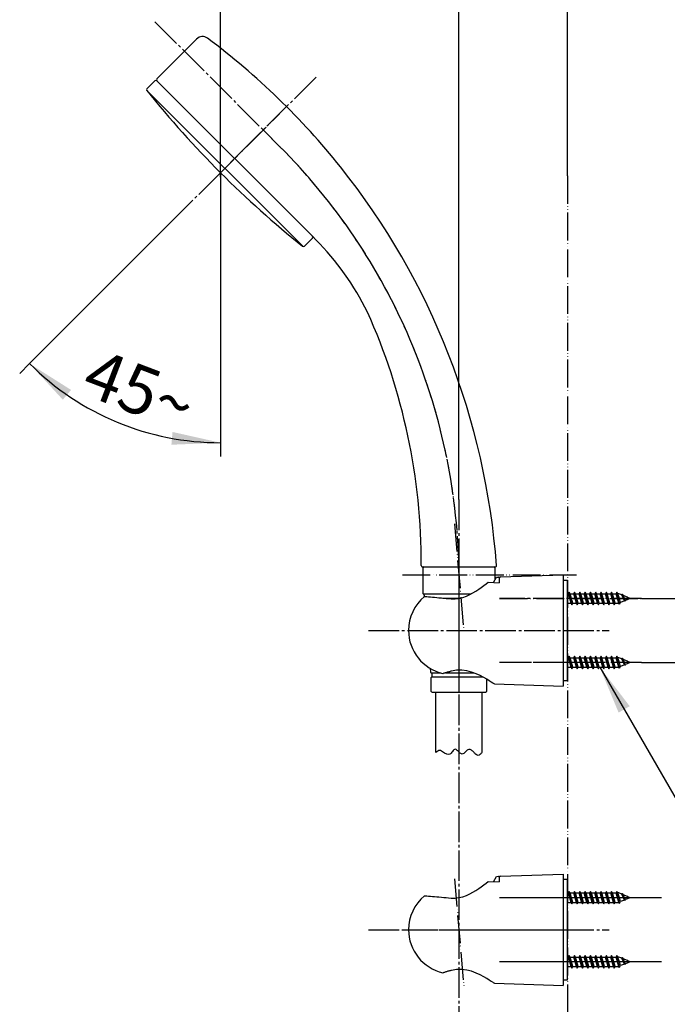
# Model space of a CAD drawing. Units: millimetres. Extents: x 0 to 1050, y 0 to 1485.
# Drawn here: x 633 to 866, y 612 to 965 of the extents above; entities that cross this region are included whole.
import ezdxf

# ---------------------------------------------------------------- set-up
doc = ezdxf.new("R2010")
doc.units = ezdxf.units.MM
doc.linetypes.add('DASH_CENTER', pattern=[14, 11, -1, 1, -1])
doc.linetypes.add('PHANTOM', pattern=[13, 10, -1, 0, -1, 0, -1])
for name, color, linetype in [('00_オリジナル', 7, 'Continuous'), ('1', 7, 'Continuous'), ('12', 7, 'Continuous'), ('17', 7, 'Continuous'), ('4A', 7, 'Continuous'), ('_______1', 7, 'Continuous'), ('OBJECT', 7, 'Continuous')]:
    doc.layers.add(name, color=color, linetype=linetype)
doc.styles.add('CONVERTER_11', font='MS Mincho.ttf', dxfattribs={"width": 0.89})
doc.styles.add('CONVERTER_12', font='txt.shx', dxfattribs={"width": 0.9})
doc.dimstyles.new('ME10_DIM_12', dxfattribs={"dimtxt": 17.5, "dimasz": 17.5, "dimexe": 5, "dimexo": 0, "dimgap": 5, "dimtad": 1, "dimdsep": 46, "dimtxsty": 'CONVERTER_11', "dimsah": 1, "dimcen": 0.09, "dimclrd": 2, "dimclre": 2, "dimclrt": 7, "dimadec": 0, "dimazin": 0, "dimtfac": 1, "dimtdec": 4, "dimtix": 1, "dimtmove": 0, "dimatfit": 3, "dimfxl": 1, "dimtolj": 1, "dimtzin": 0, "dimarcsym": 0})
doc.dimstyles.new('ME10_DIM_17', dxfattribs={"dimtxt": 17.5, "dimasz": 17.5, "dimexe": 5, "dimexo": 0, "dimgap": 5, "dimtad": 1, "dimdsep": 46, "dimtxsty": 'CONVERTER_12', "dimsah": 1, "dimcen": 0.09, "dimclrd": 2, "dimclre": 2, "dimclrt": 7, "dimadec": 0, "dimazin": 0, "dimtfac": 1, "dimtdec": 4, "dimtix": 1, "dimtmove": 0, "dimatfit": 3, "dimfxl": 1, "dimtolj": 1, "dimtzin": 0, "dimarcsym": 0})
doc.dimstyles.new('ME10_DIM_18', dxfattribs={"dimtxt": 17.5, "dimasz": 17.5, "dimexe": 5, "dimexo": 0, "dimgap": 5, "dimtad": 1, "dimdsep": 46, "dimtxsty": 'CONVERTER_12', "dimsah": 1, "dimcen": 0.09, "dimclrd": 2, "dimclre": 2, "dimclrt": 7, "dimadec": 0, "dimazin": 0, "dimtfac": 1, "dimtdec": 4, "dimtix": 1, "dimtmove": 0, "dimatfit": 3, "dimfxl": 1, "dimtolj": 1, "dimtzin": 0, "dimarcsym": 0})
doc.dimstyles.new('ME10_DIM_20', dxfattribs={"dimtxt": 17.5, "dimasz": 17.5, "dimexe": 5, "dimexo": 0, "dimgap": 5, "dimtad": 1, "dimdsep": 46, "dimtxsty": 'CONVERTER_12', "dimsah": 1, "dimcen": 0.09, "dimclrd": 2, "dimclre": 2, "dimclrt": 7, "dimadec": 0, "dimazin": 0, "dimtfac": 1, "dimtdec": 4, "dimtix": 1, "dimtmove": 0, "dimatfit": 3, "dimfxl": 1, "dimtolj": 1, "dimtzin": 0, "dimarcsym": 0})
doc.dimstyles.get("Standard").update_dxf_attribs({"dimtxt": 0.18, "dimasz": 0.18, "dimexe": 0.18, "dimexo": 0.0625, "dimgap": 0.09, "dimtad": 0, "dimtih": 1, "dimtoh": 1, "dimdec": 4, "dimzin": 0, "dimdsep": 46, "dimtxsty": 'Standard', "dimcen": 0.09, "dimadec": 0, "dimazin": 0, "dimtfac": 1, "dimtdec": 4, "dimtofl": 0, "dimtmove": 0, "dimatfit": 3, "dimfxl": 1, "dimtolj": 1, "dimtzin": 0, "dimarcsym": 0})

# ---------------------------------------------------------------- blocks, each defined once
blk = doc.blocks.new('S3950-82BF-CD-5P', base_point=(265, 768.69))
at = {"layer": '00_オリジナル', "color": 7, "linetype": 'Continuous'}
for centre, start, end in [((963.47, 1168.41), 218.7779, 224.9992), ((963.47, 1168.42), 225.0008, 231.2221)]:
    blk.add_arc(centre, 365, start, end, dxfattribs=at)
at = {"layer": '1', "color": 7, "linetype": 'Continuous'}
blk.add_line((678.84, 939.96), (735.02, 883.79), dxfattribs=at)
for centre, radius, start, end in [((698.93, 956.21), 3, 53.2604, 135), ((545.2, 750.26), 260, 38.5748, 53.2604), ((545.2, 750.26), 260, 4.1844, 38.5748), ((556.98, 770.03), 220.5, 359.782, 24.159)]:
    blk.add_arc(centre, radius, start, end, dxfattribs=at)
at = {"layer": '4A', "color": 7, "linetype": 'Continuous'}
for p, q in [((696.81, 958.33), (682.54, 944.05)), ((738.4, 887.48), (682.54, 943.34)), ((739.64, 886.24), (738.4, 887.48))]:
    blk.add_line(p, q, dxfattribs=at)
at = {"layer": '_______1', "color": 4, "linetype": 'PHANTOM'}
blk.add_line((705.38, 910.32), (729.1, 934.05), dxfattribs=at)
at = {"layer": 'OBJECT', "color": 7, "linetype": 'Continuous'}
for p, q in [((678.96, 940.48), (681.83, 943.34)), ((735.53, 883.91), (738.4, 886.78)), ((777.98, 768.69), (804.01, 768.69))]:
    blk.add_line(p, q, dxfattribs=at)
at = {"layer": 'OBJECT', "color": 4, "linetype": 'PHANTOM'}
blk.add_line((720.72, 925.67), (726.61, 919.78), dxfattribs=at)
at = {"layer": 'OBJECT', "color": 7, "linetype": 'Continuous'}
for centre, radius, start, end in [((682.18, 942.99), 0.5, 45, 135), ((682.89, 943.7), 0.5, 135, 225), ((679.32, 940.13), 0.5, 135, 218.7779), ((738.04, 887.13), 0.5, 315, 45), ((668.54, 815.92), 100, 26.3307, 44.6859), ((735.18, 884.26), 0.5, 231.2221, 315), ((777.98, 769.19), 0.5, 179.782, 270), ((804.01, 769.19), 0.5, 270, 4.1844)]:
    blk.add_arc(centre, radius, start, end, dxfattribs=at)
at = {"layer": 'OBJECT', "color": 4, "linetype": 'PHANTOM'}
blk.add_arc((571.05, 764.21), 220, 1.1666, 45, dxfattribs=at)
blk = doc.blocks.new('98-207__15', base_point=(1320.45, 397.16))
at = {"layer": '1', "color": 7, "linetype": 'Continuous'}
for p, q in [((830, 763.88), (828.5, 763.88)), ((830, 727.88), (830, 763.88)), ((828.5, 727.88), (830, 727.88))]:
    blk.add_line(p, q, dxfattribs=at)
blk = doc.blocks.new('98-206__16', base_point=(698.63, 613.72))
at = {"layer": '1', "color": 7, "linetype": 'Continuous'}
for p, q in [((803.4, 763.13), (804.5, 765.04)), ((804.5, 765.04), (805.19, 765.07)), ((805.5, 764.77), (805.5, 763.04))]:
    blk.add_line(p, q, dxfattribs=at)
blk.add_arc((805.2, 764.77), 0.3, 0, 92, dxfattribs=at)
blk = doc.blocks.new('85-165-_色___17', base_point=(798.71, 809.48))
at = {"layer": '1', "color": 7, "linetype": 'Continuous'}
for p, q in [((805.98, 765.1), (828.5, 765.88)), ((828.5, 765.88), (828.5, 725.88)), ((803.81, 726.74), (828.5, 725.88))]:
    blk.add_line(p, q, dxfattribs=at)
for centre, radius, start, end in [((806, 764.6), 0.5, 92, 180), ((803.85, 727.74), 1, 236.4205, 268)]:
    blk.add_arc(centre, radius, start, end, dxfattribs=at)
at = {"layer": '12', "color": 7, "linetype": 'Continuous'}
for p, q in [((801.48, 763.19), (801.55, 763.22)), ((801.55, 763.22), (805.5, 763.04))]:
    blk.add_line(p, q, dxfattribs=at)
at = {"layer": '17', "color": 7, "linetype": 'Continuous'}
for points in [[(788.22, 757.24), (789.63, 757.27), (791.02, 757.42), (792.39, 757.71), (793.68, 758.17), (794.88, 758.76), (796.03, 759.36), (797.09, 760.02), (798.11, 760.69), (799.04, 761.34), (799.91, 761.99), (800.76, 762.62), (801.48, 763.19)], [(778.6, 758.03), (778.61, 758.03), (778.63, 758.04), (778.64, 758.05), (778.65, 758.06), (778.67, 758.06), (778.68, 758.07), (778.7, 758.07), (778.71, 758.08), (778.73, 758.08), (778.74, 758.08), (778.76, 758.08), (778.77, 758.08)], [(778.77, 758.08), (779.44, 758.03), (780.11, 757.97), (780.76, 757.92), (781.47, 757.86), (782.27, 757.79), (783.06, 757.72), (783.85, 757.66), (784.7, 757.58), (785.57, 757.5), (786.45, 757.41), (787.32, 757.33), (788.22, 757.24)], [(785.26, 730.45), (785.26, 730.45), (785.27, 730.45), (785.27, 730.45), (785.28, 730.45), (785.28, 730.45), (785.29, 730.45), (785.29, 730.45), (785.3, 730.45), (785.3, 730.45), (785.31, 730.45), (785.31, 730.45), (785.32, 730.45)], [(788.39, 731.29), (788.13, 731.22), (787.87, 731.15), (787.61, 731.08), (787.35, 731.01), (787.09, 730.94), (786.83, 730.87), (786.57, 730.79), (786.32, 730.72), (786.06, 730.65), (785.8, 730.58), (785.55, 730.52), (785.32, 730.45)], [(803.3, 726.91), (803.14, 727.01), (802.63, 727.34), (801.91, 727.8), (801.02, 728.34), (799.92, 728.98), (798.6, 729.67), (797.16, 730.33), (795.58, 730.94), (793.85, 731.41), (792.02, 731.65), (790.16, 731.62), (788.39, 731.29)]]:
    blk.add_lwpolyline(points, dxfattribs=at)
for start, end in [(129.847, 180), (180, 257.3061)]:
    blk.add_arc((788.74, 745.88), 15.82, start, end, dxfattribs=at)
blk = doc.blocks.new('98-207__18', base_point=(1320.45, 269.66))
at = {"layer": '1', "color": 7, "linetype": 'Continuous'}
for p, q in [((830, 656.38), (828.5, 656.38)), ((830, 620.38), (830, 656.38)), ((828.5, 620.38), (830, 620.38))]:
    blk.add_line(p, q, dxfattribs=at)
blk = doc.blocks.new('98-206__19', base_point=(698.63, 486.22))
at = {"layer": '1', "color": 7, "linetype": 'Continuous'}
for p, q in [((803.4, 655.63), (804.5, 657.54)), ((804.5, 657.54), (805.19, 657.57)), ((805.5, 657.27), (805.5, 655.54))]:
    blk.add_line(p, q, dxfattribs=at)
blk.add_arc((805.2, 657.27), 0.3, 0, 92, dxfattribs=at)
blk = doc.blocks.new('85-165-_色___20', base_point=(798.71, 681.98))
at = {"layer": '1', "color": 7, "linetype": 'Continuous'}
for p, q in [((805.98, 657.6), (828.5, 658.38)), ((828.5, 658.38), (828.5, 618.38)), ((803.81, 619.24), (828.5, 618.38))]:
    blk.add_line(p, q, dxfattribs=at)
for centre, radius, start, end in [((806, 657.1), 0.5, 92, 180), ((803.85, 620.24), 1, 236.4205, 268)]:
    blk.add_arc(centre, radius, start, end, dxfattribs=at)
at = {"layer": '12', "color": 7, "linetype": 'Continuous'}
for p, q in [((801.48, 655.69), (801.55, 655.72)), ((801.55, 655.72), (805.5, 655.54))]:
    blk.add_line(p, q, dxfattribs=at)
at = {"layer": '17', "color": 7, "linetype": 'Continuous'}
for points in [[(788.22, 649.74), (789.63, 649.77), (791.02, 649.92), (792.39, 650.21), (793.68, 650.67), (794.88, 651.26), (796.03, 651.86), (797.09, 652.52), (798.11, 653.19), (799.04, 653.84), (799.91, 654.49), (800.76, 655.12), (801.48, 655.69)], [(778.6, 650.53), (778.61, 650.53), (778.63, 650.54), (778.64, 650.55), (778.65, 650.56), (778.67, 650.56), (778.68, 650.57), (778.7, 650.57), (778.71, 650.58), (778.73, 650.58), (778.74, 650.58), (778.76, 650.58), (778.77, 650.58)], [(778.77, 650.58), (779.44, 650.53), (780.11, 650.47), (780.76, 650.42), (781.47, 650.36), (782.27, 650.29), (783.06, 650.22), (783.85, 650.16), (784.7, 650.08), (785.57, 650), (786.45, 649.91), (787.32, 649.83), (788.22, 649.74)], [(785.26, 622.95), (785.26, 622.95), (785.27, 622.95), (785.27, 622.95), (785.28, 622.95), (785.28, 622.95), (785.29, 622.95), (785.29, 622.95), (785.3, 622.95), (785.3, 622.95), (785.31, 622.95), (785.31, 622.95), (785.32, 622.95)], [(788.39, 623.79), (788.13, 623.72), (787.87, 623.65), (787.61, 623.58), (787.35, 623.51), (787.09, 623.44), (786.83, 623.37), (786.57, 623.29), (786.32, 623.22), (786.06, 623.15), (785.8, 623.08), (785.55, 623.02), (785.32, 622.95)], [(803.3, 619.41), (803.14, 619.51), (802.63, 619.84), (801.91, 620.3), (801.02, 620.84), (799.92, 621.48), (798.6, 622.17), (797.16, 622.83), (795.58, 623.44), (793.85, 623.91), (792.02, 624.15), (790.16, 624.12), (788.39, 623.79)]]:
    blk.add_lwpolyline(points, dxfattribs=at)
for start, end in [(129.847, 180), (180, 257.3061)]:
    blk.add_arc((788.74, 638.38), 15.82, start, end, dxfattribs=at)
blk = doc.blocks.new('S340-85-_色_', base_point=(14.53, 3025.52))
at = {"layer": '1', "color": 4, "linetype": 'PHANTOM'}
for p, q in [((789.4, 784.16), (792.79, 745.49)), ((770.72, 765.88), (833.19, 765.88)), ((805.64, 757.38), (856.64, 757.38)), ((856.64, 734.38), (805.64, 734.38)), ((789.4, 656.66), (792.79, 617.99)), ((856.64, 649.88), (805.64, 649.88)), ((770.72, 638.38), (833.19, 638.38)), ((856.64, 626.88), (805.64, 626.88))]:
    blk.add_line(p, q, dxfattribs=at)
at = {"layer": '1'}
for name, p in [('85-165-_色___17', (798.71, 809.48)), ('98-206__16', (698.63, 613.72)), ('98-207__15', (1320.45, 397.16)), ('85-165-_色___20', (798.71, 681.98)), ('98-206__19', (698.63, 486.22)), ('98-207__18', (1320.45, 269.66))]:
    blk.add_blockref(name, p, dxfattribs=at)
blk = doc.blocks.new('72-263-C2__21', base_point=(1883.38, 624.87))
at = {"layer": '1', "color": 7, "linetype": 'Continuous'}
for p, q in [((830, 628.58), (830.35, 628.58)), ((830.67, 629.13), (830.35, 628.58)), ((830.83, 626.88), (830.35, 628.58)), ((831.14, 626.88), (830.67, 629.13)), ((830.99, 628.58), (830.67, 629.13)), ((831.3, 625.18), (830.83, 626.88)), ((831.46, 626.88), (830.99, 628.58)), ((830.99, 628.58), (832.25, 628.58)), ((831.62, 624.63), (831.14, 626.88)), ((831.94, 625.18), (831.46, 626.88)), ((832.57, 629.13), (832.25, 628.58)), ((832.73, 626.88), (832.25, 628.58)), ((833.04, 626.88), (832.57, 629.13)), ((832.89, 628.58), (832.57, 629.13)), ((833.2, 625.18), (832.73, 626.88)), ((832.89, 628.58), (834.15, 628.58)), ((833.36, 626.88), (832.89, 628.58)), ((833.52, 624.63), (833.04, 626.88)), ((833.84, 625.18), (833.36, 626.88)), ((834.47, 629.13), (834.15, 628.58)), ((834.63, 626.88), (834.15, 628.58)), ((834.94, 626.88), (834.47, 629.13)), ((834.79, 628.58), (834.47, 629.13)), ((835.1, 625.18), (834.63, 626.88)), ((835.26, 626.88), (834.79, 628.58)), ((834.79, 628.58), (836.05, 628.58)), ((835.42, 624.63), (834.94, 626.88)), ((835.74, 625.18), (835.26, 626.88)), ((836.37, 629.13), (836.05, 628.58)), ((836.53, 626.88), (836.05, 628.58)), ((836.84, 626.88), (836.37, 629.13)), ((836.69, 628.58), (836.37, 629.13)), ((837, 625.18), (836.53, 626.88)), ((837.16, 626.88), (836.69, 628.58)), ((836.69, 628.58), (837.95, 628.58)), ((837.32, 624.63), (836.84, 626.88)), ((837.64, 625.18), (837.16, 626.88)), ((838.27, 629.13), (837.95, 628.58)), ((838.43, 626.88), (837.95, 628.58)), ((838.74, 626.88), (838.27, 629.13)), ((838.59, 628.58), (838.27, 629.13)), ((838.9, 625.18), (838.43, 626.88)), ((839.06, 626.88), (838.59, 628.58)), ((838.59, 628.58), (839.85, 628.58)), ((839.22, 624.63), (838.74, 626.88)), ((839.54, 625.18), (839.06, 626.88)), ((840.17, 629.13), (839.85, 628.58)), ((840.33, 626.88), (839.85, 628.58)), ((840.64, 626.88), (840.17, 629.13)), ((840.49, 628.58), (840.17, 629.13)), ((840.8, 625.18), (840.33, 626.88)), ((840.96, 626.88), (840.49, 628.58)), ((840.49, 628.58), (841.75, 628.58)), ((841.12, 624.63), (840.64, 626.88)), ((841.44, 625.18), (840.96, 626.88)), ((842.07, 629.13), (841.75, 628.58)), ((842.23, 626.88), (841.75, 628.58)), ((842.54, 626.88), (842.07, 629.13)), ((842.39, 628.58), (842.07, 629.13)), ((842.7, 625.18), (842.23, 626.88)), ((842.86, 626.88), (842.39, 628.58)), ((842.39, 628.58), (843.65, 628.58)), ((843.02, 624.63), (842.54, 626.88)), ((843.34, 625.18), (842.86, 626.88)), ((843.97, 629.13), (843.65, 628.58)), ((844.13, 626.88), (843.65, 628.58)), ((844.44, 626.88), (843.97, 629.13)), ((844.29, 628.58), (843.97, 629.13)), ((844.6, 625.18), (844.13, 626.88)), ((844.76, 626.88), (844.29, 628.58)), ((844.29, 628.58), (845.55, 628.58)), ((844.92, 624.63), (844.44, 626.88)), ((845.24, 625.18), (844.76, 626.88)), ((845.87, 629.13), (845.55, 628.58)), ((846.03, 626.88), (845.55, 628.58)), ((846.34, 626.88), (845.87, 629.13)), ((846.19, 628.58), (845.87, 629.13)), ((846.5, 625.18), (846.03, 626.88)), ((846.66, 626.88), (846.19, 628.58)), ((846.19, 628.58), (847.45, 628.58)), ((846.82, 624.63), (846.34, 626.88)), ((847.14, 625.18), (846.66, 626.88)), ((847.77, 629.13), (847.45, 628.58)), ((847.97, 626.88), (847.45, 628.58)), ((848.26, 626.88), (847.77, 629.13)), ((848.09, 628.58), (847.77, 629.13)), ((848.48, 625.22), (847.97, 626.88)), ((848.64, 626.88), (848.09, 628.58)), ((848.4, 628.58), (848.09, 628.58)), ((848.72, 624.81), (848.26, 626.88)), ((849.49, 628.13), (848.4, 628.58)), ((849.1, 625.48), (848.64, 626.88)), ((850.5, 626.05), (849.1, 625.48)), ((849.67, 628.44), (849.49, 628.13)), ((850.1, 626.88), (849.49, 628.13)), ((850.24, 626.88), (849.67, 628.44)), ((849.67, 628.44), (849.96, 627.94)), ((850.47, 626.88), (849.96, 627.94)), ((851.51, 627.29), (849.96, 627.94)), ((850.5, 626.05), (850.1, 626.88)), ((850.62, 625.85), (850.24, 626.88)), ((850.81, 626.18), (850.47, 626.88)), ((850.62, 625.85), (850.5, 626.05)), ((850.62, 625.85), (850.81, 626.18)), ((852.5, 626.88), (850.81, 626.18)), ((851.57, 627.39), (851.51, 627.29)), ((851.51, 627.29), (851.76, 626.88)), ((851.57, 627.39), (851.66, 627.23)), ((851.76, 626.88), (851.57, 627.39)), ((852.5, 626.88), (851.66, 627.23)), ((851.66, 627.23), (851.76, 626.88)), ((830.04, 625.18), (830, 625.31)), ((830, 625.12), (830.04, 625.18)), ((830.04, 625.18), (831.3, 625.18)), ((831.3, 625.18), (831.62, 624.63)), ((831.62, 624.63), (831.94, 625.18)), ((831.94, 625.18), (833.2, 625.18)), ((833.2, 625.18), (833.52, 624.63)), ((833.52, 624.63), (833.84, 625.18)), ((833.84, 625.18), (835.1, 625.18)), ((835.1, 625.18), (835.42, 624.63)), ((835.42, 624.63), (835.74, 625.18)), ((835.74, 625.18), (837, 625.18)), ((837, 625.18), (837.32, 624.63)), ((837.32, 624.63), (837.64, 625.18)), ((837.64, 625.18), (838.9, 625.18)), ((838.9, 625.18), (839.22, 624.63)), ((839.22, 624.63), (839.54, 625.18)), ((839.54, 625.18), (840.8, 625.18)), ((840.8, 625.18), (841.12, 624.63)), ((841.12, 624.63), (841.44, 625.18)), ((841.44, 625.18), (842.7, 625.18)), ((842.7, 625.18), (843.02, 624.63)), ((843.02, 624.63), (843.34, 625.18)), ((843.34, 625.18), (844.6, 625.18)), ((844.6, 625.18), (844.92, 624.63)), ((844.92, 624.63), (845.24, 625.18)), ((845.24, 625.18), (846.5, 625.18)), ((846.5, 625.18), (846.82, 624.63)), ((846.82, 624.63), (847.14, 625.18)), ((847.14, 625.18), (848.4, 625.18)), ((848.48, 625.22), (848.4, 625.18)), ((848.72, 624.81), (848.48, 625.22)), ((848.72, 624.81), (849.1, 625.48))]:
    blk.add_line(p, q, dxfattribs=at)
blk = doc.blocks.new('72-263-C2__22', base_point=(749.43, 1506.33))
at = {"layer": '1', "color": 7, "linetype": 'Continuous'}
for p, q in [((830, 651.58), (830.35, 651.58)), ((830.67, 652.13), (830.35, 651.58)), ((830.83, 649.88), (830.35, 651.58)), ((830.99, 651.58), (830.67, 652.13)), ((831.14, 649.88), (830.67, 652.13)), ((830.99, 651.58), (832.25, 651.58)), ((831.46, 649.88), (830.99, 651.58)), ((832.57, 652.13), (832.25, 651.58)), ((832.73, 649.88), (832.25, 651.58)), ((832.89, 651.58), (832.57, 652.13)), ((833.04, 649.88), (832.57, 652.13)), ((833.36, 649.88), (832.89, 651.58)), ((832.89, 651.58), (834.15, 651.58)), ((834.47, 652.13), (834.15, 651.58)), ((834.63, 649.88), (834.15, 651.58)), ((834.79, 651.58), (834.47, 652.13)), ((834.94, 649.88), (834.47, 652.13)), ((834.79, 651.58), (836.05, 651.58)), ((835.26, 649.88), (834.79, 651.58)), ((836.37, 652.13), (836.05, 651.58)), ((836.53, 649.88), (836.05, 651.58)), ((836.69, 651.58), (836.37, 652.13)), ((836.84, 649.88), (836.37, 652.13)), ((836.69, 651.58), (837.95, 651.58)), ((837.16, 649.88), (836.69, 651.58)), ((838.27, 652.13), (837.95, 651.58)), ((838.43, 649.88), (837.95, 651.58)), ((838.59, 651.58), (838.27, 652.13)), ((838.74, 649.88), (838.27, 652.13)), ((838.59, 651.58), (839.85, 651.58)), ((839.06, 649.88), (838.59, 651.58)), ((840.17, 652.13), (839.85, 651.58)), ((840.33, 649.88), (839.85, 651.58)), ((840.49, 651.58), (840.17, 652.13)), ((840.64, 649.88), (840.17, 652.13)), ((840.49, 651.58), (841.75, 651.58)), ((840.96, 649.88), (840.49, 651.58)), ((842.07, 652.13), (841.75, 651.58)), ((842.23, 649.88), (841.75, 651.58)), ((842.39, 651.58), (842.07, 652.13)), ((842.54, 649.88), (842.07, 652.13)), ((842.39, 651.58), (843.65, 651.58)), ((842.86, 649.88), (842.39, 651.58)), ((843.97, 652.13), (843.65, 651.58)), ((844.13, 649.88), (843.65, 651.58)), ((844.29, 651.58), (843.97, 652.13)), ((844.44, 649.88), (843.97, 652.13)), ((844.29, 651.58), (845.55, 651.58)), ((844.76, 649.88), (844.29, 651.58)), ((845.87, 652.13), (845.55, 651.58)), ((846.03, 649.88), (845.55, 651.58)), ((846.19, 651.58), (845.87, 652.13)), ((846.34, 649.88), (845.87, 652.13)), ((846.19, 651.58), (847.45, 651.58)), ((846.66, 649.88), (846.19, 651.58)), ((847.77, 652.13), (847.45, 651.58)), ((847.97, 649.88), (847.45, 651.58)), ((848.09, 651.58), (847.77, 652.13)), ((848.26, 649.88), (847.77, 652.13)), ((848.4, 651.58), (848.09, 651.58)), ((848.64, 649.88), (848.09, 651.58)), ((849.49, 651.13), (848.4, 651.58)), ((849.67, 651.44), (849.49, 651.13)), ((850.1, 649.88), (849.49, 651.13)), ((849.67, 651.44), (849.96, 650.94)), ((850.24, 649.88), (849.67, 651.44)), ((851.51, 650.29), (849.96, 650.94)), ((850.47, 649.88), (849.96, 650.94)), ((830.04, 648.18), (830, 648.31)), ((830, 648.12), (830.04, 648.18)), ((830.04, 648.18), (831.3, 648.18)), ((831.3, 648.18), (830.83, 649.88)), ((831.62, 647.63), (831.14, 649.88)), ((831.3, 648.18), (831.62, 647.63)), ((831.94, 648.18), (831.46, 649.88)), ((831.62, 647.63), (831.94, 648.18)), ((831.94, 648.18), (833.2, 648.18)), ((833.2, 648.18), (832.73, 649.88)), ((833.52, 647.63), (833.04, 649.88)), ((833.2, 648.18), (833.52, 647.63)), ((833.84, 648.18), (833.36, 649.88)), ((833.52, 647.63), (833.84, 648.18)), ((833.84, 648.18), (835.1, 648.18)), ((835.1, 648.18), (834.63, 649.88)), ((835.42, 647.63), (834.94, 649.88)), ((835.1, 648.18), (835.42, 647.63)), ((835.74, 648.18), (835.26, 649.88)), ((835.42, 647.63), (835.74, 648.18)), ((835.74, 648.18), (837, 648.18)), ((837, 648.18), (836.53, 649.88)), ((837.32, 647.63), (836.84, 649.88)), ((837, 648.18), (837.32, 647.63)), ((837.64, 648.18), (837.16, 649.88)), ((837.32, 647.63), (837.64, 648.18)), ((837.64, 648.18), (838.9, 648.18)), ((838.9, 648.18), (838.43, 649.88)), ((839.22, 647.63), (838.74, 649.88)), ((838.9, 648.18), (839.22, 647.63)), ((839.54, 648.18), (839.06, 649.88)), ((839.22, 647.63), (839.54, 648.18)), ((839.54, 648.18), (840.8, 648.18)), ((840.8, 648.18), (840.33, 649.88)), ((841.12, 647.63), (840.64, 649.88)), ((840.8, 648.18), (841.12, 647.63)), ((841.44, 648.18), (840.96, 649.88)), ((841.12, 647.63), (841.44, 648.18)), ((841.44, 648.18), (842.7, 648.18)), ((842.7, 648.18), (842.23, 649.88)), ((843.02, 647.63), (842.54, 649.88)), ((842.7, 648.18), (843.02, 647.63)), ((843.34, 648.18), (842.86, 649.88)), ((843.02, 647.63), (843.34, 648.18)), ((843.34, 648.18), (844.6, 648.18)), ((844.6, 648.18), (844.13, 649.88)), ((844.92, 647.63), (844.44, 649.88)), ((844.6, 648.18), (844.92, 647.63)), ((845.24, 648.18), (844.76, 649.88)), ((844.92, 647.63), (845.24, 648.18)), ((845.24, 648.18), (846.5, 648.18)), ((846.5, 648.18), (846.03, 649.88)), ((846.82, 647.63), (846.34, 649.88)), ((846.5, 648.18), (846.82, 647.63)), ((847.14, 648.18), (846.66, 649.88)), ((846.82, 647.63), (847.14, 648.18)), ((847.14, 648.18), (848.4, 648.18)), ((848.48, 648.22), (847.97, 649.88)), ((848.72, 647.81), (848.26, 649.88)), ((848.48, 648.22), (848.4, 648.18)), ((848.72, 647.81), (848.48, 648.22)), ((849.1, 648.48), (848.64, 649.88)), ((848.72, 647.81), (849.1, 648.48)), ((850.5, 649.05), (849.1, 648.48)), ((850.5, 649.05), (850.1, 649.88)), ((850.62, 648.85), (850.24, 649.88)), ((850.81, 649.18), (850.47, 649.88)), ((850.62, 648.85), (850.5, 649.05)), ((850.62, 648.85), (850.81, 649.18)), ((852.5, 649.88), (850.81, 649.18)), ((851.57, 650.39), (851.51, 650.29)), ((851.51, 650.29), (851.76, 649.88)), ((851.76, 649.88), (851.57, 650.39)), ((851.57, 650.39), (851.66, 650.23)), ((851.66, 650.23), (851.76, 649.88)), ((852.5, 649.88), (851.66, 650.23))]:
    blk.add_line(p, q, dxfattribs=at)
blk = doc.blocks.new('72-263-C2__23', base_point=(811.2, 714.13))
at = {"layer": '1', "color": 7, "linetype": 'Continuous'}
for p, q in [((830, 759.08), (830.35, 759.08)), ((830.67, 759.63), (830.35, 759.08)), ((830.83, 757.38), (830.35, 759.08)), ((831.14, 757.38), (830.67, 759.63)), ((830.99, 759.08), (830.67, 759.63)), ((831.3, 755.68), (830.83, 757.38)), ((831.46, 757.38), (830.99, 759.08)), ((830.99, 759.08), (832.25, 759.08)), ((831.62, 755.13), (831.14, 757.38)), ((831.94, 755.68), (831.46, 757.38)), ((832.57, 759.63), (832.25, 759.08)), ((832.73, 757.38), (832.25, 759.08)), ((833.04, 757.38), (832.57, 759.63)), ((832.89, 759.08), (832.57, 759.63)), ((833.2, 755.68), (832.73, 757.38)), ((832.89, 759.08), (834.15, 759.08)), ((833.36, 757.38), (832.89, 759.08)), ((833.52, 755.13), (833.04, 757.38)), ((833.84, 755.68), (833.36, 757.38)), ((834.47, 759.63), (834.15, 759.08)), ((834.63, 757.38), (834.15, 759.08)), ((834.94, 757.38), (834.47, 759.63)), ((834.79, 759.08), (834.47, 759.63)), ((835.1, 755.68), (834.63, 757.38)), ((835.26, 757.38), (834.79, 759.08)), ((834.79, 759.08), (836.05, 759.08)), ((835.42, 755.13), (834.94, 757.38)), ((835.74, 755.68), (835.26, 757.38)), ((836.37, 759.63), (836.05, 759.08)), ((836.53, 757.38), (836.05, 759.08)), ((836.84, 757.38), (836.37, 759.63)), ((836.69, 759.08), (836.37, 759.63)), ((837, 755.68), (836.53, 757.38)), ((837.16, 757.38), (836.69, 759.08)), ((836.69, 759.08), (837.95, 759.08)), ((837.32, 755.13), (836.84, 757.38)), ((837.64, 755.68), (837.16, 757.38)), ((838.27, 759.63), (837.95, 759.08)), ((838.43, 757.38), (837.95, 759.08)), ((838.74, 757.38), (838.27, 759.63)), ((838.59, 759.08), (838.27, 759.63)), ((838.9, 755.68), (838.43, 757.38)), ((839.06, 757.38), (838.59, 759.08)), ((838.59, 759.08), (839.85, 759.08)), ((839.22, 755.13), (838.74, 757.38)), ((839.54, 755.68), (839.06, 757.38)), ((840.17, 759.63), (839.85, 759.08)), ((840.33, 757.38), (839.85, 759.08)), ((840.64, 757.38), (840.17, 759.63)), ((840.49, 759.08), (840.17, 759.63)), ((840.8, 755.68), (840.33, 757.38)), ((840.96, 757.38), (840.49, 759.08)), ((840.49, 759.08), (841.75, 759.08)), ((841.12, 755.13), (840.64, 757.38)), ((841.44, 755.68), (840.96, 757.38)), ((842.07, 759.63), (841.75, 759.08)), ((842.23, 757.38), (841.75, 759.08)), ((842.54, 757.38), (842.07, 759.63)), ((842.39, 759.08), (842.07, 759.63)), ((842.7, 755.68), (842.23, 757.38)), ((842.86, 757.38), (842.39, 759.08)), ((842.39, 759.08), (843.65, 759.08)), ((843.02, 755.13), (842.54, 757.38)), ((843.34, 755.68), (842.86, 757.38)), ((843.97, 759.63), (843.65, 759.08)), ((844.13, 757.38), (843.65, 759.08)), ((844.44, 757.38), (843.97, 759.63)), ((844.29, 759.08), (843.97, 759.63)), ((844.6, 755.68), (844.13, 757.38)), ((844.76, 757.38), (844.29, 759.08)), ((844.29, 759.08), (845.55, 759.08)), ((844.92, 755.13), (844.44, 757.38)), ((845.24, 755.68), (844.76, 757.38)), ((845.87, 759.63), (845.55, 759.08)), ((846.03, 757.38), (845.55, 759.08)), ((846.34, 757.38), (845.87, 759.63)), ((846.19, 759.08), (845.87, 759.63)), ((846.5, 755.68), (846.03, 757.38)), ((846.66, 757.38), (846.19, 759.08)), ((846.19, 759.08), (847.45, 759.08)), ((846.82, 755.13), (846.34, 757.38)), ((847.14, 755.68), (846.66, 757.38)), ((847.77, 759.63), (847.45, 759.08)), ((847.97, 757.38), (847.45, 759.08)), ((848.26, 757.38), (847.77, 759.63)), ((848.09, 759.08), (847.77, 759.63)), ((848.48, 755.72), (847.97, 757.38)), ((848.64, 757.38), (848.09, 759.08)), ((848.4, 759.08), (848.09, 759.08)), ((848.72, 755.31), (848.26, 757.38)), ((849.49, 758.63), (848.4, 759.08)), ((849.1, 755.98), (848.64, 757.38)), ((849.67, 758.94), (849.49, 758.63)), ((850.1, 757.38), (849.49, 758.63)), ((850.24, 757.38), (849.67, 758.94)), ((849.67, 758.94), (849.96, 758.44)), ((850.47, 757.38), (849.96, 758.44)), ((851.51, 757.79), (849.96, 758.44)), ((850.5, 756.55), (850.1, 757.38)), ((850.62, 756.35), (850.24, 757.38)), ((850.81, 756.68), (850.47, 757.38)), ((852.5, 757.38), (850.81, 756.68)), ((851.57, 757.89), (851.51, 757.79)), ((851.51, 757.79), (851.76, 757.38)), ((851.57, 757.89), (851.66, 757.73)), ((851.76, 757.38), (851.57, 757.89)), ((852.5, 757.38), (851.66, 757.73)), ((851.66, 757.73), (851.76, 757.38)), ((830.04, 755.68), (830, 755.81)), ((830, 755.62), (830.04, 755.68)), ((830.04, 755.68), (831.3, 755.68)), ((831.3, 755.68), (831.62, 755.13)), ((831.62, 755.13), (831.94, 755.68)), ((831.94, 755.68), (833.2, 755.68)), ((833.2, 755.68), (833.52, 755.13)), ((833.52, 755.13), (833.84, 755.68)), ((833.84, 755.68), (835.1, 755.68)), ((835.1, 755.68), (835.42, 755.13)), ((835.42, 755.13), (835.74, 755.68)), ((835.74, 755.68), (837, 755.68)), ((837, 755.68), (837.32, 755.13)), ((837.32, 755.13), (837.64, 755.68)), ((837.64, 755.68), (838.9, 755.68)), ((838.9, 755.68), (839.22, 755.13)), ((839.22, 755.13), (839.54, 755.68)), ((839.54, 755.68), (840.8, 755.68)), ((840.8, 755.68), (841.12, 755.13)), ((841.12, 755.13), (841.44, 755.68)), ((841.44, 755.68), (842.7, 755.68)), ((842.7, 755.68), (843.02, 755.13)), ((843.02, 755.13), (843.34, 755.68)), ((843.34, 755.68), (844.6, 755.68)), ((844.6, 755.68), (844.92, 755.13)), ((844.92, 755.13), (845.24, 755.68)), ((845.24, 755.68), (846.5, 755.68)), ((846.5, 755.68), (846.82, 755.13)), ((846.82, 755.13), (847.14, 755.68)), ((847.14, 755.68), (848.4, 755.68)), ((848.48, 755.72), (848.4, 755.68)), ((848.72, 755.31), (848.48, 755.72)), ((848.72, 755.31), (849.1, 755.98)), ((850.5, 756.55), (849.1, 755.98)), ((850.62, 756.35), (850.5, 756.55)), ((850.62, 756.35), (850.81, 756.68))]:
    blk.add_line(p, q, dxfattribs=at)
blk = doc.blocks.new('72-263-C2__24', base_point=(1895.56, 736.44))
at = {"layer": '1', "color": 7, "linetype": 'Continuous'}
for p, q in [((830, 736.08), (830.35, 736.08)), ((830.67, 736.63), (830.35, 736.08)), ((830.83, 734.38), (830.35, 736.08)), ((830.99, 736.08), (830.67, 736.63)), ((831.14, 734.38), (830.67, 736.63)), ((830.99, 736.08), (832.25, 736.08)), ((831.46, 734.38), (830.99, 736.08)), ((832.57, 736.63), (832.25, 736.08)), ((832.73, 734.38), (832.25, 736.08)), ((832.89, 736.08), (832.57, 736.63)), ((833.04, 734.38), (832.57, 736.63)), ((833.36, 734.38), (832.89, 736.08)), ((832.89, 736.08), (834.15, 736.08)), ((834.47, 736.63), (834.15, 736.08)), ((834.63, 734.38), (834.15, 736.08)), ((834.79, 736.08), (834.47, 736.63)), ((834.94, 734.38), (834.47, 736.63)), ((834.79, 736.08), (836.05, 736.08)), ((835.26, 734.38), (834.79, 736.08)), ((836.37, 736.63), (836.05, 736.08)), ((836.53, 734.38), (836.05, 736.08)), ((836.69, 736.08), (836.37, 736.63)), ((836.84, 734.38), (836.37, 736.63)), ((836.69, 736.08), (837.95, 736.08)), ((837.16, 734.38), (836.69, 736.08)), ((838.27, 736.63), (837.95, 736.08)), ((838.43, 734.38), (837.95, 736.08)), ((838.59, 736.08), (838.27, 736.63)), ((838.74, 734.38), (838.27, 736.63)), ((838.59, 736.08), (839.85, 736.08)), ((839.06, 734.38), (838.59, 736.08)), ((840.17, 736.63), (839.85, 736.08)), ((840.33, 734.38), (839.85, 736.08)), ((840.49, 736.08), (840.17, 736.63)), ((840.64, 734.38), (840.17, 736.63)), ((840.49, 736.08), (841.75, 736.08)), ((840.96, 734.38), (840.49, 736.08)), ((842.07, 736.63), (841.75, 736.08)), ((842.23, 734.38), (841.75, 736.08)), ((842.39, 736.08), (842.07, 736.63)), ((842.54, 734.38), (842.07, 736.63)), ((842.39, 736.08), (843.65, 736.08)), ((842.86, 734.38), (842.39, 736.08)), ((843.97, 736.63), (843.65, 736.08)), ((844.13, 734.38), (843.65, 736.08)), ((844.29, 736.08), (843.97, 736.63)), ((844.44, 734.38), (843.97, 736.63)), ((844.29, 736.08), (845.55, 736.08)), ((844.76, 734.38), (844.29, 736.08)), ((845.87, 736.63), (845.55, 736.08)), ((846.03, 734.38), (845.55, 736.08)), ((846.19, 736.08), (845.87, 736.63)), ((846.34, 734.38), (845.87, 736.63)), ((846.19, 736.08), (847.45, 736.08)), ((846.66, 734.38), (846.19, 736.08)), ((847.77, 736.63), (847.45, 736.08)), ((847.97, 734.38), (847.45, 736.08)), ((848.09, 736.08), (847.77, 736.63)), ((848.26, 734.38), (847.77, 736.63)), ((848.4, 736.08), (848.09, 736.08)), ((848.64, 734.38), (848.09, 736.08)), ((849.49, 735.63), (848.4, 736.08)), ((849.67, 735.94), (849.49, 735.63)), ((849.67, 735.94), (849.96, 735.44)), ((850.24, 734.38), (849.67, 735.94)), ((830.04, 732.68), (830, 732.81)), ((830, 732.62), (830.04, 732.68)), ((830.04, 732.68), (831.3, 732.68)), ((831.3, 732.68), (830.83, 734.38)), ((831.62, 732.13), (831.14, 734.38)), ((831.3, 732.68), (831.62, 732.13)), ((831.94, 732.68), (831.46, 734.38)), ((831.62, 732.13), (831.94, 732.68)), ((831.94, 732.68), (833.2, 732.68)), ((833.2, 732.68), (832.73, 734.38)), ((833.52, 732.13), (833.04, 734.38)), ((833.2, 732.68), (833.52, 732.13)), ((833.84, 732.68), (833.36, 734.38)), ((833.52, 732.13), (833.84, 732.68)), ((833.84, 732.68), (835.1, 732.68)), ((835.1, 732.68), (834.63, 734.38)), ((835.42, 732.13), (834.94, 734.38)), ((835.1, 732.68), (835.42, 732.13)), ((835.74, 732.68), (835.26, 734.38)), ((835.42, 732.13), (835.74, 732.68)), ((835.74, 732.68), (837, 732.68)), ((837, 732.68), (836.53, 734.38)), ((837.32, 732.13), (836.84, 734.38)), ((837, 732.68), (837.32, 732.13)), ((837.64, 732.68), (837.16, 734.38)), ((837.32, 732.13), (837.64, 732.68)), ((837.64, 732.68), (838.9, 732.68)), ((838.9, 732.68), (838.43, 734.38)), ((839.22, 732.13), (838.74, 734.38)), ((838.9, 732.68), (839.22, 732.13)), ((839.54, 732.68), (839.06, 734.38)), ((839.22, 732.13), (839.54, 732.68)), ((839.54, 732.68), (840.8, 732.68)), ((840.8, 732.68), (840.33, 734.38)), ((841.12, 732.13), (840.64, 734.38)), ((840.8, 732.68), (841.12, 732.13)), ((841.44, 732.68), (840.96, 734.38)), ((841.12, 732.13), (841.44, 732.68)), ((841.44, 732.68), (842.7, 732.68)), ((842.7, 732.68), (842.23, 734.38)), ((843.02, 732.13), (842.54, 734.38)), ((842.7, 732.68), (843.02, 732.13)), ((843.34, 732.68), (842.86, 734.38)), ((843.02, 732.13), (843.34, 732.68)), ((843.34, 732.68), (844.6, 732.68)), ((844.6, 732.68), (844.13, 734.38)), ((844.92, 732.13), (844.44, 734.38)), ((844.6, 732.68), (844.92, 732.13)), ((845.24, 732.68), (844.76, 734.38)), ((844.92, 732.13), (845.24, 732.68)), ((845.24, 732.68), (846.5, 732.68)), ((846.5, 732.68), (846.03, 734.38)), ((846.82, 732.13), (846.34, 734.38)), ((846.5, 732.68), (846.82, 732.13)), ((847.14, 732.68), (846.66, 734.38)), ((846.82, 732.13), (847.14, 732.68)), ((847.14, 732.68), (848.4, 732.68)), ((848.48, 732.72), (847.97, 734.38)), ((848.72, 732.31), (848.26, 734.38)), ((848.48, 732.72), (848.4, 732.68)), ((848.72, 732.31), (848.48, 732.72)), ((849.1, 732.98), (848.64, 734.38)), ((848.72, 732.31), (849.1, 732.98)), ((850.5, 733.55), (849.1, 732.98)), ((850.1, 734.38), (849.49, 735.63)), ((851.51, 734.79), (849.96, 735.44)), ((850.47, 734.38), (849.96, 735.44)), ((850.5, 733.55), (850.1, 734.38)), ((850.62, 733.35), (850.24, 734.38)), ((850.81, 733.68), (850.47, 734.38)), ((850.62, 733.35), (850.5, 733.55)), ((850.62, 733.35), (850.81, 733.68)), ((852.5, 734.38), (850.81, 733.68)), ((851.57, 734.89), (851.51, 734.79)), ((851.51, 734.79), (851.76, 734.38)), ((851.76, 734.38), (851.57, 734.89)), ((851.57, 734.89), (851.66, 734.73)), ((851.66, 734.73), (851.76, 734.38)), ((852.5, 734.38), (851.66, 734.73))]:
    blk.add_line(p, q, dxfattribs=at)
at = {"layer": '1'}
for name, p in [('72-263-C2__23', (811.2, 714.13)), ('72-263-C2__22', (749.43, 1506.33)), ('72-263-C2__21', (1883.38, 624.87))]:
    blk.add_blockref(name, p, dxfattribs=at)
blk = doc.blocks.new('34-117-_表面処理_', base_point=(-528.46, -621.1))
at = {"layer": '1', "color": 4, "linetype": 'PHANTOM'}
blk.add_line((791, 773.19), (791, 720.69), dxfattribs=at)
at = {"layer": '1', "color": 7, "linetype": 'Continuous'}
for p, q in [((778, 768.19), (778, 759.27)), ((778.5, 768.69), (791, 768.69)), ((791, 768.69), (803.5, 768.69)), ((804, 764.18), (804, 768.19)), ((778.12, 759.03), (791, 759.03)), ((778.5, 758.53), (778.5, 758.03)), ((785.24, 757.53), (791, 757.53)), ((791, 759.03), (795.39, 759.03)), ((791, 757.53), (791.52, 757.53)), ((780.65, 732.29), (780.8, 730.87)), ((781, 730.69), (781.3, 730.69)), ((781.05, 723.99), (781.05, 728.99)), ((781.25, 729.19), (781.3, 729.19)), ((781.3, 730.69), (784.34, 730.69)), ((781.3, 730.69), (781.3, 729.19)), ((781.3, 729.19), (791, 729.19)), ((786.19, 730.69), (791, 730.69)), ((791, 730.69), (796.22, 730.69)), ((791, 729.19), (799.52, 729.19)), ((800.95, 728.38), (800.95, 723.99)), ((781.35, 723.69), (791, 723.69)), ((791, 723.69), (800.65, 723.69))]:
    blk.add_line(p, q, dxfattribs=at)
at = {"layer": '1', "color": 4, "linetype": 'Continuous'}
blk.add_line((781, 730.69), (780.82, 730.69), dxfattribs=at)
at = {"layer": '1', "color": 7, "linetype": 'Continuous'}
for centre, radius, start, end in [((778.5, 768.19), 0.5, 90, 180), ((803.5, 768.19), 0.5, 0, 90), ((778.3, 759.27), 0.3, 180, 233.6489), ((778.3, 759.27), 0.3, 233.6489, 247.9757), ((778, 758.53), 0.5, 0, 67.9757), ((778, 758.03), 0.5, 349.1244, 0), ((781, 730.89), 0.2, 186, 270), ((781.25, 728.99), 0.2, 90, 180), ((781.35, 723.99), 0.3, 180, 270), ((800.65, 723.99), 0.3, 270, 0)]:
    blk.add_arc(centre, radius, start, end, dxfattribs=at)
blk = doc.blocks.new('86-2-SB-DH-1_6', base_point=(2485.14, -1742.43))
at = {"layer": '1', "color": 7, "linetype": 'Continuous'}
for p, q in [((782.75, 702.03), (782.75, 723.69)), ((799.25, 723.69), (799.25, 702.03))]:
    blk.add_line(p, q, dxfattribs=at)
at = {"layer": '1', "color": 2, "linetype": 'Continuous'}
for points, knots in [([(785.5, 702.03), (785.28, 702.22), (784.88, 702.56), (784.13, 702.91), (783.37, 702.56), (782.97, 702.22), (782.75, 702.03)], [0, 0, 0, 0, 0.86909, 1.597827, 2.326564, 3.195655, 3.195655, 3.195655, 3.195655]), ([(796.5, 702.03), (796.21, 702.34), (795.7, 702.89), (794.34, 703.4), (793.42, 702.25), (792.27, 701.18), (791.15, 702.02), (790.56, 702.74), (789.5, 703.49), (788.63, 702.36), (787.97, 701.28), (786.55, 701.36), (785.87, 701.79), (785.5, 702.03)], [0, 0, 0, 0, 1.294597, 2.285478, 3.825225, 5.26689, 6.257331, 7.447749, 8.336902, 9.521787, 10.91428, 11.983072, 13.312041, 13.312041, 13.312041, 13.312041]), ([(799.25, 702.03), (799.04, 701.78), (798.67, 701.35), (797.88, 700.84), (797.08, 701.35), (796.71, 701.78), (796.5, 702.03)], [0, 0, 0, 0, 0.989175, 1.748888, 2.5086, 3.497775, 3.497775, 3.497775, 3.497775])]:
    blk.add_open_spline(points, degree=3, knots=knots, dxfattribs=at)
blk = doc.blocks.new('S30-860BTX', base_point=(-1557.25, -1838.37))
blk.add_blockref('86-2-SB-DH-1_6', (2485.14, -1742.43))
at = {"layer": '1'}
blk.add_blockref('34-117-_表面処理_', (-528.46, -621.1), dxfattribs=at)
blk = doc.blocks.new('*D54')
at = {"layer": '1', "color": 2, "linetype": 'Continuous'}
for p, q in [((902.5, 837.03), (902.5, 757.38)), ((856.64, 757.38), (907.5, 757.38)), ((902.5, 757.38), (902.5, 734.38)), ((856.64, 734.38), (907.5, 734.38)), ((902.5, 734.38), (902.5, 699.38))]:
    blk.add_line(p, q, dxfattribs=at)
at = {"layer": '1', "color": 2}
for points in [[(900.2, 774.88), (904.81, 774.88), (902.5, 757.38)], [(904.81, 716.88), (900.2, 716.88), (902.5, 734.38)]]:
    blk.add_solid(points, dxfattribs=at)
at = {"layer": '1', "color": 7, "insert": (897.5, 774.03), "char_height": 17.5, "attachment_point": 7, "rotation": 90, "line_spacing_factor": 0.454545, "style": 'CONVERTER_11'}
blk.add_mtext('11～23', dxfattribs=at)
blk = doc.blocks.new('*D59')
at = {"layer": '1', "color": 2, "linetype": 'Continuous'}
for p, q in [((705.38, 908.74), (705.38, 1046.71)), ((830, 909.16), (830, 1046.71)), ((705.38, 1041.71), (830, 1041.71))]:
    blk.add_line(p, q, dxfattribs=at)
at = {"layer": '1', "color": 2}
for points in [[(722.88, 1044.01), (722.88, 1039.4), (705.38, 1041.71)], [(812.5, 1039.4), (812.5, 1044.01), (830, 1041.71)]]:
    blk.add_solid(points, dxfattribs=at)
at = {"layer": '1', "color": 7, "insert": (753.53, 1046.71), "char_height": 17.5, "attachment_point": 7, "rotation": 0.0001, "line_spacing_factor": 0.60024, "style": 'CONVERTER_12'}
blk.add_mtext('125', dxfattribs=at)
blk = doc.blocks.new('*D60')
at = {"layer": '1', "color": 2, "linetype": 'Continuous'}
for p, q in [((791, 792.89), (791, 988.79)), ((830, 909.16), (830, 988.79)), ((756, 983.79), (791, 983.79)), ((791, 983.79), (830, 983.79)), ((830, 983.79), (865, 983.79))]:
    blk.add_line(p, q, dxfattribs=at)
at = {"layer": '1', "color": 2}
for points in [[(773.5, 981.48), (773.5, 986.09), (791, 983.79)], [(847.5, 986.09), (847.5, 981.48), (830, 983.79)]]:
    blk.add_solid(points, dxfattribs=at)
at = {"layer": '1', "color": 7, "insert": (798.23, 988.79), "char_height": 17.5, "attachment_point": 7, "rotation": 0.0001, "line_spacing_factor": 0.60024, "style": 'CONVERTER_12'}
blk.add_mtext('39', dxfattribs=at)
blk = doc.blocks.new('*D62')
at = {"layer": '1', "color": 2, "linetype": 'Continuous'}
for p, q in [((705.38, 908.74), (705.38, 813.32)), ((694.77, 899.72), (636.79, 841.73)), ((636.79, 841.73), (633.25, 838.2)), ((705.38, 813.32), (705.38, 808.32))]:
    blk.add_line(p, q, dxfattribs=at)
blk.add_arc((705.38, 910.32), 97, 225, 270, dxfattribs=at)
at = {"layer": '1', "color": 2}
for points in [[(651.7, 832.29), (648.75, 828.76), (636.79, 841.73)], [(687.74, 812.6), (688.15, 817.19), (705.38, 813.32)]]:
    blk.add_solid(points, dxfattribs=at)
at = {"layer": '1', "color": 7, "insert": (654.67, 831.18), "char_height": 17.5, "attachment_point": 7, "rotation": 339.1697, "line_spacing_factor": 0.60024, "style": 'CONVERTER_12'}
blk.add_mtext('45{\\Fgdt;~}', dxfattribs=at)

msp = doc.modelspace()

# ---------------------------------------------------------------- linework, layer by layer
at = {"color": 2, "linetype": 'DASH_CENTER'}
msp.add_line((791.001, 792.886), (791.001, 599.735), dxfattribs=at)
at = {"layer": '1', "color": 2, "linetype": 'DASH_CENTER'}
for p, q in [((681.828, 964.558), (726.61, 919.776)), ((739.71, 944.657), (705.376, 910.323)), ((705.376, 910.323), (694.769, 899.717)), ((856.64, 757.383), (805.64, 757.383)), ((758.501, 745.883), (845.001, 745.883)), ((856.64, 734.383), (805.64, 734.383)), ((863.751, 649.883), (805.64, 649.883)), ((758.501, 638.383), (845.001, 638.383)), ((863.751, 626.883), (805.64, 626.883))]:
    msp.add_line(p, q, dxfattribs=at)
at = {"layer": '1', "color": 2, "linetype": 'Continuous'}
msp.add_line((705.376, 910.323), (705.376, 908.737), dxfattribs=at)
at = {"layer": '1', "color": 5, "linetype": 'PHANTOM'}
msp.add_line((830.001, 909.161), (830.001, 315.056), dxfattribs=at)
at = {"layer": '1', "color": 2}
msp.add_solid([(852.359, 718.679), (848.369, 716.375), (841.614, 732.683)], dxfattribs=at)
at = {"layer": 'OBJECT', "color": 2, "linetype": 'DASH_CENTER'}
msp.add_line((720.719, 925.667), (726.61, 919.776), dxfattribs=at)
msp.add_arc((571.047, 764.212), 220, 1.16661, 45, dxfattribs=at)

# ---------------------------------------------------------------- block references
at = {"layer": '1'}
for name, p in [('S3950-82BF-CD-5P', (265, 768.691)), ('S340-85-_色_', (14.531, 3025.517)), ('S30-860BTX', (-1557.245, -1838.37)), ('72-263-C2__24', (1895.56, 736.443))]:
    msp.add_blockref(name, p, dxfattribs=at)

# ---------------------------------------------------------------- dimensions: what is measured, and where the dimension line sits
dim = msp.add_linear_dim(base=(705.376, 1041.706), p1=(830.001, 909.161), p2=(705.376, 908.737), text='125', dimstyle='ME10_DIM_17', dxfattribs=at)
dim.commit()
dim.dimension.update_dxf_attribs({"geometry": '*D59', "text_midpoint": (771.9, 1055.456), "text_rotation": 0.00014})
dim = msp.add_linear_dim(base=(791.001, 983.789), p1=(830.001, 909.161), p2=(791.001, 792.886), dimstyle='ME10_DIM_18', dxfattribs=at)
dim.commit()
dim.dimension.update_dxf_attribs({"geometry": '*D60', "text_midpoint": (811.355, 997.539), "text_rotation": 0.00014})
dim = msp.add_angular_dim_3p(base=(668.255, 820.707), center=(705.376, 910.323), p1=(694.769, 899.717), p2=(705.376, 908.737), dimstyle='ME10_DIM_20', dxfattribs=at)
dim.commit()
dim.dimension.update_dxf_attribs({"geometry": '*D62', "text_midpoint": (675.772, 832.514)})
dim = msp.add_linear_dim(base=(902.501, 757.383), p1=(856.64, 734.383), p2=(856.64, 757.383), angle=90, text='11～23', dimstyle='ME10_DIM_12', dxfattribs=at)
dim.commit()
dim.dimension.update_dxf_attribs({"geometry": '*D54', "text_midpoint": (888.751, 805.531), "text_rotation": 90})

# ---------------------------------------------------------------- leaders
at = {"layer": '1', "color": 2, "linetype": 'Continuous', "has_arrowhead": 0}
msp.add_leader([(841.614, 732.683), (890.709, 647.648), (992.911, 647.648)], dimstyle='Standard', dxfattribs=at)

doc.saveas('drawing.dxf')
